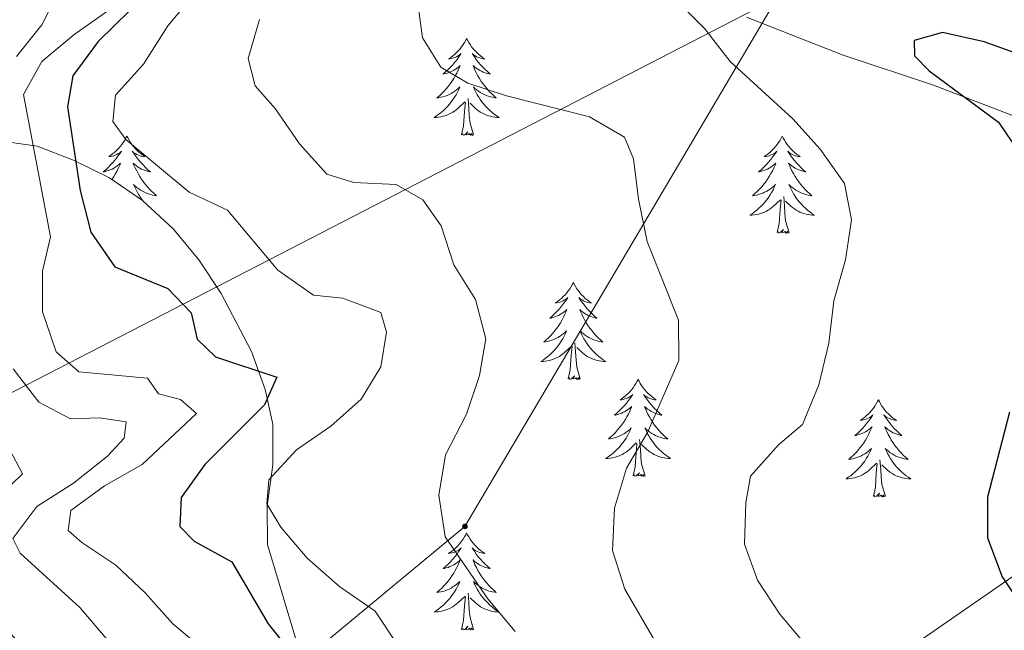
# Model space of a CAD drawing. Units: metres. Extents: x 596926 to 601422, y 4687071 to 4690104.
# Drawn here: x 598481 to 598602, y 4688751 to 4688826 of the extents above; entities that cross this region are included whole.
import ezdxf

# ---------------------------------------------------------------- set-up
doc = ezdxf.new("R2010")
doc.units = ezdxf.units.M
doc.header["$MEASUREMENT"] = 0
for name, color, linetype, lineweight in [('Carátula', 7, 'Continuous', 5), ('Level 32', 19, 'Continuous', 0), ('Level 35', 92, 'Continuous', 0), ('Level 36', 19, 'Continuous', 40), ('Level 4', 36, 'Continuous', 30), ('Level 5', 36, 'Continuous', 0)]:
    doc.layers.add(name, color=color, linetype=linetype, lineweight=lineweight)

# ---------------------------------------------------------------- blocks, each defined once
blk = doc.blocks.new('5PELE')
at = {"layer": 'Carátula', "linetype": 'Continuous', "lineweight": 5}
h = blk.add_hatch(color=9, dxfattribs=at)
edge = h.paths.add_edge_path()
edge.add_arc((0, 0), 2.85, 359.999, 719.999)
at = {"layer": 'Carátula', "color": 252, "linetype": 'Continuous', "lineweight": 5}
blk.add_circle((0, 0, 0), 2.85, dxfattribs=at)

msp = doc.modelspace()

# ---------------------------------------------------------------- linework, layer by layer
at = {"layer": 'Level 32', "color": 6, "linetype": 'Continuous', "lineweight": 0, "ltscale": 0.5}
for points in [[(598204.44, 4688506.42, 293.68), (598247.06, 4688524.42, 298.39), (598291.49, 4688560.78, 305.24), (598368.67, 4688624.56, 334.47), (598417.87, 4688665.3, 342.19), (598535.99, 4688763.28, 360.62), (598574.34, 4688828.32, 371.68), (598606.69, 4688879.85, 365.1), (598617.63, 4688982.35, 377.48), (598646.76, 4689251.9, 345.45), (598655.33, 4689331.35, 316.71), (598667.72, 4689443.98, 305.33), (598679.78, 4689558.99, 297.86), (598693.42, 4689679.09, 300.81)], [(597988.8, 4688482.82, 290.19), (598009.18, 4688537.12, 292.82), (598165.83, 4688587.3, 299.89), (598227.76, 4688649.38, 325.04), (598737.62, 4688912.58, 381), (598848.79, 4689041.05, 391.62), (599209.64, 4689449.02, 304.88)], [(599632.36, 4689146.63, 302.94), (599461.82, 4689107.74, 295.73), (599250.91, 4689059.4, 303.76), (598992.85, 4689000.21, 370.16), (598927.42, 4688984.86, 389.83), (598837.73, 4688922.43, 385.19), (598619, 4688768.01, 377.43), (598541.78, 4688714.55, 360.6), (598390.58, 4688608.33, 332.93), (598248.31, 4688508.38, 297.08), (598210.35, 4688496.65, 293.47), (598097.86, 4688459.73, 290.29), (598001.64, 4688429.78, 288.91), (597986.61, 4688429.32, 289.02)]]:
    msp.add_polyline3d(points, dxfattribs=at)
at = {"layer": 'Level 35', "color": 92, "linetype": 'Continuous', "lineweight": 0, "ltscale": 0.5}
for points in [[(598512.37, 4688770.86, 352.22), (598512.39, 4688775.86, 352.22), (598511.43, 4688780.11, 352.17), (598509.75, 4688784.79, 352.04), (598506.02, 4688791.93, 351.81), (598503.3, 4688796.05, 351.64), (598500.17, 4688799.83, 351.45), (598496.37, 4688803.36, 351.24), (598492.34, 4688806.12, 350.88), (598487.92, 4688808.3, 350.18), (598483.43, 4688810.02, 349.28), (598479.73, 4688810.56, 347.99), (598475.07, 4688810.3, 345.73), (598470.46, 4688811.12, 344.05), (598465.76, 4688814.02, 343.32), (598463.08, 4688818.19, 343.07), (598460.52, 4688832.28, 343.4)], [(598570.59, 4688825.88, 372.4), (598575.96, 4688823.76, 372.97), (598582.44, 4688821.2, 373.65), (598593.56, 4688817.52, 376.26), (598604.12, 4688813.46, 377.06), (598613.07, 4688810.68, 378.5), (598626.59, 4688805.38, 378.77), (598631.2, 4688803.43, 378.79), (598634.92, 4688801.22, 378.77), (598640.34, 4688794.71, 378.68), (598643.86, 4688791.21, 378), (598645.45, 4688789.91, 377.78), (598656.05, 4688782.78, 377.42), (598658.91, 4688779.74, 376.97), (598658.58, 4688774.73, 377.13), (598653.33, 4688765.86, 377.69), (598651.7, 4688760.79, 377.97), (598652.12, 4688757.22, 378.05), (598654.69, 4688753.14, 377.14), (598657.67, 4688749.22, 375.77), (598664.98, 4688740.28, 373.83), (598667.84, 4688736.28, 373.13), (598670.37, 4688732, 372.5), (598673.01, 4688725.88, 372.04)], [(598520.51, 4688686.07, 352.74), (598518.85, 4688691.06, 352.55), (598516.17, 4688694.5, 352.52), (598512.41, 4688697.96, 352.57), (598509.48, 4688701.95, 352.55), (598508.02, 4688706.79, 352.22), (598507.63, 4688711.77, 352.22), (598507.88, 4688717.23, 351.89), (598508.48, 4688722.65, 351.89), (598509.55, 4688727.54, 351.89), (598511.72, 4688732.6, 351.89), (598514.93, 4688738.29, 352.22), (598516.07, 4688743.15, 352.22), (598515.46, 4688748.6, 352.22), (598511.74, 4688761.07, 352.22), (598511.68, 4688765.82, 352.22), (598512.37, 4688770.86, 352.22)]]:
    msp.add_polyline3d(points, dxfattribs=at)
at = {"layer": 'Level 36', "color": 92, "linetype": 'Continuous', "lineweight": 0}
for points in [[(598536.19, 4688823.28), (598536.08, 4688823.06), (598535.93, 4688822.78), (598535.76, 4688822.52), (598535.58, 4688822.26), (598535.38, 4688822.01), (598535.18, 4688821.78), (598534.96, 4688821.55), (598534.73, 4688821.33), (598534.49, 4688821.13), (598534.24, 4688820.94), (598533.98, 4688820.76), (598534.17, 4688820.78), (598534.38, 4688820.82), (598534.58, 4688820.88), (598534.77, 4688820.95), (598534.96, 4688821.03), (598535.14, 4688821.13), (598535.32, 4688821.24), (598535.52, 4688821.43), (598535.48, 4688821.37), (598535.25, 4688821.02), (598535.01, 4688820.69), (598534.75, 4688820.36), (598534.48, 4688820.04), (598534.2, 4688819.74), (598533.91, 4688819.45), (598533.61, 4688819.16), (598533.29, 4688818.89), (598533.42, 4688818.92), (598533.66, 4688818.97), (598533.91, 4688819.05), (598534.14, 4688819.13), (598534.37, 4688819.24), (598534.6, 4688819.36), (598534.81, 4688819.49), (598535.02, 4688819.63), (598535.22, 4688819.79), (598535.4, 4688819.96), (598535.32, 4688819.74), (598535.16, 4688819.38), (598534.99, 4688819.02), (598534.8, 4688818.67), (598534.6, 4688818.33), (598534.39, 4688818), (598534.16, 4688817.68), (598533.92, 4688817.37), (598533.67, 4688817.07), (598533.41, 4688816.77), (598533.14, 4688816.49), (598532.85, 4688816.22), (598532.55, 4688815.96), (598532.75, 4688815.99), (598533.01, 4688816.04), (598533.28, 4688816.1), (598533.54, 4688816.18), (598533.79, 4688816.27), (598534.04, 4688816.38), (598534.28, 4688816.5), (598534.51, 4688816.64), (598534.74, 4688816.79), (598534.96, 4688816.96), (598535.16, 4688817.13), (598535.36, 4688817.32), (598535.22, 4688816.99)], [(598536.19, 4688823.28), (598536.3, 4688823.06), (598536.46, 4688822.78), (598536.63, 4688822.52), (598536.81, 4688822.26), (598537, 4688822.01), (598537.21, 4688821.78), (598537.43, 4688821.55), (598537.66, 4688821.33), (598537.9, 4688821.13), (598538.15, 4688820.94), (598538.41, 4688820.76), (598538.21, 4688820.78), (598538.01, 4688820.82), (598537.81, 4688820.88), (598537.61, 4688820.95), (598537.42, 4688821.03), (598537.24, 4688821.13), (598537.07, 4688821.24), (598536.86, 4688821.43), (598536.9, 4688821.37), (598537.14, 4688821.02), (598537.38, 4688820.69), (598537.63, 4688820.36), (598537.9, 4688820.04), (598538.18, 4688819.74), (598538.47, 4688819.45), (598538.78, 4688819.16), (598539.09, 4688818.89), (598538.97, 4688818.92), (598538.72, 4688818.97), (598538.48, 4688819.05), (598538.24, 4688819.13), (598538.01, 4688819.24), (598537.79, 4688819.36), (598537.57, 4688819.49), (598537.36, 4688819.63), (598537.17, 4688819.79), (598536.98, 4688819.96), (598537.07, 4688819.74), (598537.22, 4688819.38), (598537.4, 4688819.02), (598537.58, 4688818.67), (598537.78, 4688818.33), (598537.99, 4688818), (598538.22, 4688817.68), (598538.46, 4688817.37), (598538.71, 4688817.07), (598538.97, 4688816.77), (598539.25, 4688816.49), (598539.54, 4688816.22), (598539.83, 4688815.96), (598539.64, 4688815.99), (598539.37, 4688816.04), (598539.11, 4688816.1), (598538.85, 4688816.18), (598538.59, 4688816.27), (598538.34, 4688816.38), (598538.1, 4688816.5), (598537.87, 4688816.64), (598537.64, 4688816.79), (598537.43, 4688816.96), (598537.22, 4688817.13), (598537.03, 4688817.32), (598537.17, 4688816.99)], [(598535.22, 4688816.99), (598535.06, 4688816.67), (598534.89, 4688816.36), (598534.71, 4688816.05), (598534.51, 4688815.76), (598534.3, 4688815.47), (598534.08, 4688815.19), (598533.84, 4688814.92), (598533.6, 4688814.66), (598533.34, 4688814.42), (598533.07, 4688814.18), (598532.79, 4688813.96), (598532.5, 4688813.75), (598532.21, 4688813.56), (598532.48, 4688813.57), (598532.74, 4688813.6), (598533, 4688813.64), (598533.26, 4688813.7), (598533.52, 4688813.77), (598533.77, 4688813.85), (598534.01, 4688813.96), (598534.25, 4688814.07), (598534.48, 4688814.2), (598534.7, 4688814.35), (598534.91, 4688814.51), (598535.12, 4688814.68), (598535.96, 4688815.48)], [(598537.17, 4688816.99), (598537.32, 4688816.67), (598537.49, 4688816.36), (598537.68, 4688816.05), (598537.87, 4688815.76), (598538.08, 4688815.47), (598538.31, 4688815.19), (598538.54, 4688814.92), (598538.79, 4688814.66), (598539.04, 4688814.42), (598539.31, 4688814.18), (598539.59, 4688813.96), (598539.88, 4688813.75), (598540.17, 4688813.56), (598539.91, 4688813.57), (598539.64, 4688813.6), (598539.38, 4688813.64), (598539.12, 4688813.7), (598538.87, 4688813.77), (598538.62, 4688813.85), (598538.37, 4688813.96), (598538.14, 4688814.07), (598537.91, 4688814.2), (598537.68, 4688814.35), (598537.47, 4688814.51), (598537.27, 4688814.68), (598536.61, 4688815.3)], [(598535.57, 4688811.43), (598535.82, 4688812.54), (598535.93, 4688814.29), (598535.98, 4688814.72), (598536.04, 4688815.44)], [(598537.04, 4688811.43), (598536.61, 4688812.87), (598536.52, 4688813.77), (598536.48, 4688814.72), (598536.38, 4688815.88)], [(598494.45, 4688811.25), (598494.34, 4688811.04), (598494.19, 4688810.76), (598494.02, 4688810.49), (598493.84, 4688810.24), (598493.64, 4688809.99), (598493.44, 4688809.75), (598493.22, 4688809.52), (598492.99, 4688809.31), (598492.75, 4688809.11), (598492.5, 4688808.92), (598492.24, 4688808.74), (598492.44, 4688808.76), (598492.64, 4688808.8), (598492.84, 4688808.85), (598493.03, 4688808.92), (598493.22, 4688809.01), (598493.4, 4688809.11), (598493.58, 4688809.22), (598493.78, 4688809.41), (598493.74, 4688809.34), (598493.51, 4688809), (598493.27, 4688808.66), (598493.01, 4688808.34), (598492.74, 4688808.02), (598492.46, 4688807.72), (598492.17, 4688807.42), (598491.87, 4688807.14), (598491.56, 4688806.87), (598491.68, 4688806.89), (598491.92, 4688806.95), (598492.17, 4688807.02), (598492.4, 4688807.11), (598492.63, 4688807.21), (598492.86, 4688807.33), (598493.07, 4688807.46), (598493.28, 4688807.61), (598493.48, 4688807.76), (598493.66, 4688807.93), (598493.58, 4688807.71), (598493.42, 4688807.35), (598493.25, 4688807), (598493.06, 4688806.65), (598492.86, 4688806.31), (598492.65, 4688805.98), (598492.62, 4688805.93)], [(598494.45, 4688811.25), (598494.56, 4688811.04), (598494.72, 4688810.76), (598494.89, 4688810.49), (598495.07, 4688810.24), (598495.26, 4688809.99), (598495.47, 4688809.75), (598495.69, 4688809.52), (598495.92, 4688809.31), (598496.16, 4688809.11), (598496.41, 4688808.92), (598496.67, 4688808.74), (598496.47, 4688808.76), (598496.27, 4688808.8), (598496.07, 4688808.85), (598495.87, 4688808.92), (598495.68, 4688809.01), (598495.5, 4688809.11), (598495.33, 4688809.22), (598495.12, 4688809.41), (598495.17, 4688809.34), (598495.4, 4688809), (598495.64, 4688808.66), (598495.9, 4688808.34), (598496.16, 4688808.02), (598496.44, 4688807.72), (598496.74, 4688807.42), (598497.04, 4688807.14), (598497.35, 4688806.87), (598497.23, 4688806.89), (598496.98, 4688806.95), (598496.74, 4688807.02), (598496.5, 4688807.11), (598496.27, 4688807.21), (598496.05, 4688807.33)], [(598537.04, 4688811.43), (598536.87, 4688811.36), (598536.85, 4688811.6), (598536.66, 4688811.38), (598536.54, 4688811.58), (598536.42, 4688811.47), (598536.15, 4688811.42), (598536.34, 4688811.81), (598535.96, 4688811.43), (598535.77, 4688811.38), (598535.73, 4688811.54), (598535.57, 4688811.43)], [(598574.96, 4688811.25), (598574.85, 4688811.03), (598574.69, 4688810.76), (598574.52, 4688810.49), (598574.34, 4688810.24), (598574.15, 4688809.99), (598573.94, 4688809.75), (598573.72, 4688809.52), (598573.49, 4688809.31), (598573.25, 4688809.1), (598573, 4688808.91), (598572.74, 4688808.74), (598572.94, 4688808.76), (598573.14, 4688808.8), (598573.34, 4688808.85), (598573.54, 4688808.92), (598573.73, 4688809.01), (598573.91, 4688809.1), (598574.08, 4688809.22), (598574.29, 4688809.41), (598574.24, 4688809.34), (598574.02, 4688809), (598573.77, 4688808.66), (598573.52, 4688808.34), (598573.25, 4688808.02), (598572.97, 4688807.72), (598572.68, 4688807.42), (598572.37, 4688807.14), (598572.06, 4688806.87), (598572.18, 4688806.89), (598572.43, 4688806.95), (598572.67, 4688807.02), (598572.91, 4688807.11), (598573.14, 4688807.21), (598573.36, 4688807.33), (598573.58, 4688807.46), (598573.78, 4688807.61), (598573.98, 4688807.76), (598574.17, 4688807.93), (598574.08, 4688807.71), (598573.92, 4688807.35), (598573.75, 4688807), (598573.57, 4688806.65), (598573.37, 4688806.31), (598573.16, 4688805.98), (598572.93, 4688805.66), (598572.69, 4688805.34), (598572.44, 4688805.04), (598572.18, 4688804.75), (598571.9, 4688804.47), (598571.61, 4688804.2), (598571.32, 4688803.94), (598571.51, 4688803.96), (598571.78, 4688804.01), (598572.04, 4688804.08), (598572.3, 4688804.15), (598572.56, 4688804.25), (598572.8, 4688804.36), (598573.05, 4688804.48), (598573.28, 4688804.62), (598573.5, 4688804.77), (598573.72, 4688804.93), (598573.93, 4688805.11), (598574.12, 4688805.3), (598573.98, 4688804.97)], [(598574.96, 4688811.25), (598575.07, 4688811.03), (598575.22, 4688810.76), (598575.39, 4688810.49), (598575.57, 4688810.24), (598575.77, 4688809.99), (598575.98, 4688809.75), (598576.19, 4688809.52), (598576.42, 4688809.31), (598576.66, 4688809.1), (598576.92, 4688808.91), (598577.18, 4688808.74), (598576.98, 4688808.76), (598576.77, 4688808.8), (598576.57, 4688808.85), (598576.38, 4688808.92), (598576.19, 4688809.01), (598576.01, 4688809.1), (598575.84, 4688809.22), (598575.63, 4688809.41), (598575.67, 4688809.34), (598575.9, 4688809), (598576.14, 4688808.66), (598576.4, 4688808.34), (598576.67, 4688808.02), (598576.95, 4688807.72), (598577.24, 4688807.42), (598577.54, 4688807.14), (598577.86, 4688806.87), (598577.73, 4688806.89), (598577.49, 4688806.95), (598577.24, 4688807.02), (598577.01, 4688807.11), (598576.78, 4688807.21), (598576.55, 4688807.33), (598576.34, 4688807.46), (598576.13, 4688807.61), (598575.93, 4688807.76), (598575.75, 4688807.93), (598575.84, 4688807.71), (598575.99, 4688807.35), (598576.16, 4688807), (598576.35, 4688806.65), (598576.55, 4688806.31), (598576.76, 4688805.98), (598576.99, 4688805.66), (598577.22, 4688805.34), (598577.48, 4688805.04), (598577.74, 4688804.75), (598578.02, 4688804.47), (598578.3, 4688804.2), (598578.6, 4688803.94), (598578.4, 4688803.96), (598578.14, 4688804.01), (598577.87, 4688804.08), (598577.61, 4688804.15), (598577.36, 4688804.25), (598577.11, 4688804.36), (598576.87, 4688804.48), (598576.64, 4688804.62), (598576.41, 4688804.77), (598576.2, 4688804.93), (598575.99, 4688805.11), (598575.79, 4688805.3), (598575.94, 4688804.97)], [(598496.05, 4688807.33), (598495.83, 4688807.46), (598495.63, 4688807.61), (598495.43, 4688807.76), (598495.24, 4688807.93), (598495.33, 4688807.71), (598495.49, 4688807.35), (598495.66, 4688807), (598495.84, 4688806.65), (598496.04, 4688806.31), (598496.25, 4688805.98), (598496.48, 4688805.66), (598496.72, 4688805.34), (598496.97, 4688805.04), (598497.24, 4688804.75), (598497.51, 4688804.47), (598497.8, 4688804.2), (598498.09, 4688803.94), (598497.9, 4688803.97), (598497.63, 4688804.01), (598497.37, 4688804.08), (598497.11, 4688804.16), (598496.85, 4688804.25), (598496.61, 4688804.36), (598496.36, 4688804.48), (598496.13, 4688804.62), (598495.91, 4688804.77), (598495.69, 4688804.93), (598495.48, 4688805.11), (598495.29, 4688805.3), (598495.43, 4688804.97), (598495.58, 4688804.65), (598495.75, 4688804.33), (598495.94, 4688804.03), (598496.13, 4688803.73), (598496.34, 4688803.44), (598496.55, 4688803.18)], [(598493.58, 4688805.26), (598493.62, 4688805.3), (598493.6, 4688805.25)], [(598573.98, 4688804.97), (598573.83, 4688804.65), (598573.66, 4688804.33), (598573.47, 4688804.03), (598573.28, 4688803.73), (598573.07, 4688803.44), (598572.84, 4688803.16), (598572.61, 4688802.9), (598572.36, 4688802.64), (598572.1, 4688802.39), (598571.84, 4688802.16), (598571.56, 4688801.94), (598571.27, 4688801.73), (598570.98, 4688801.54), (598571.24, 4688801.55), (598571.51, 4688801.57), (598571.77, 4688801.61), (598572.03, 4688801.67), (598572.28, 4688801.74), (598572.53, 4688801.83), (598572.78, 4688801.93), (598573.01, 4688802.05), (598573.24, 4688802.18), (598573.47, 4688802.32), (598573.68, 4688802.48), (598573.88, 4688802.65), (598574.73, 4688803.45)], [(598575.94, 4688804.97), (598576.09, 4688804.65), (598576.26, 4688804.33), (598576.44, 4688804.03), (598576.64, 4688803.73), (598576.85, 4688803.44), (598577.07, 4688803.16), (598577.31, 4688802.9), (598577.55, 4688802.64), (598577.81, 4688802.39), (598578.08, 4688802.16), (598578.36, 4688801.94), (598578.65, 4688801.73), (598578.94, 4688801.54), (598578.67, 4688801.55), (598578.41, 4688801.57), (598578.15, 4688801.61), (598577.89, 4688801.67), (598577.63, 4688801.74), (598577.38, 4688801.83), (598577.14, 4688801.93), (598576.9, 4688802.05), (598576.67, 4688802.18), (598576.45, 4688802.32), (598576.24, 4688802.48), (598576.03, 4688802.65), (598575.38, 4688803.27)], [(598574.34, 4688799.4), (598574.58, 4688800.52), (598574.7, 4688802.26), (598574.74, 4688802.7), (598574.81, 4688803.42)], [(598575.81, 4688799.4), (598575.38, 4688800.84), (598575.29, 4688801.75), (598575.24, 4688802.7), (598575.14, 4688803.86)], [(598498.05, 4688801.79), (598498.14, 4688801.73), (598498.43, 4688801.54), (598498.33, 4688801.54)], [(598575.81, 4688799.4), (598575.64, 4688799.33), (598575.62, 4688799.57), (598575.43, 4688799.35), (598575.3, 4688799.55), (598575.18, 4688799.45), (598574.91, 4688799.39), (598575.11, 4688799.78), (598574.72, 4688799.4), (598574.54, 4688799.35), (598574.5, 4688799.51), (598574.34, 4688799.4)], [(598549.3, 4688793.27), (598549.19, 4688793.05), (598549.03, 4688792.77), (598548.87, 4688792.51), (598548.68, 4688792.25), (598548.49, 4688792), (598548.28, 4688791.76), (598548.06, 4688791.54), (598547.83, 4688791.32), (598547.59, 4688791.12), (598547.34, 4688790.93), (598547.08, 4688790.75), (598547.28, 4688790.77), (598547.48, 4688790.81), (598547.68, 4688790.87), (598547.88, 4688790.94), (598548.07, 4688791.02), (598548.25, 4688791.12), (598548.42, 4688791.23), (598548.63, 4688791.42), (598548.59, 4688791.36), (598548.36, 4688791.01), (598548.11, 4688790.68), (598547.86, 4688790.35), (598547.59, 4688790.03), (598547.31, 4688789.73), (598547.02, 4688789.44), (598546.72, 4688789.15), (598546.4, 4688788.88), (598546.53, 4688788.9), (598546.77, 4688788.96), (598547.01, 4688789.04), (598547.25, 4688789.12), (598547.48, 4688789.23), (598547.7, 4688789.34), (598547.92, 4688789.48), (598548.13, 4688789.62), (598548.32, 4688789.78), (598548.51, 4688789.95), (598548.42, 4688789.72), (598548.27, 4688789.36), (598548.1, 4688789.01), (598547.91, 4688788.66), (598547.71, 4688788.32), (598547.5, 4688787.99), (598547.27, 4688787.67), (598547.03, 4688787.36), (598546.78, 4688787.06), (598546.52, 4688786.76), (598546.24, 4688786.48), (598545.96, 4688786.21), (598545.66, 4688785.95), (598545.86, 4688785.98), (598546.12, 4688786.03), (598546.38, 4688786.09), (598546.64, 4688786.17), (598546.9, 4688786.26), (598547.15, 4688786.37), (598547.39, 4688786.49), (598547.62, 4688786.63), (598547.85, 4688786.78), (598548.06, 4688786.94), (598548.27, 4688787.12), (598548.46, 4688787.31), (598548.32, 4688786.98)], [(598549.3, 4688793.27), (598549.41, 4688793.05), (598549.57, 4688792.77), (598549.73, 4688792.51), (598549.92, 4688792.25), (598550.11, 4688792), (598550.32, 4688791.76), (598550.54, 4688791.54), (598550.77, 4688791.32), (598551.01, 4688791.12), (598551.26, 4688790.93), (598551.52, 4688790.75), (598551.32, 4688790.77), (598551.12, 4688790.81), (598550.92, 4688790.87), (598550.72, 4688790.94), (598550.53, 4688791.02), (598550.35, 4688791.12), (598550.18, 4688791.23), (598549.97, 4688791.42), (598550.01, 4688791.36), (598550.24, 4688791.01), (598550.49, 4688790.68), (598550.74, 4688790.35), (598551.01, 4688790.03), (598551.29, 4688789.73), (598551.58, 4688789.44), (598551.88, 4688789.15), (598552.2, 4688788.88), (598552.07, 4688788.9), (598551.83, 4688788.96), (598551.59, 4688789.04), (598551.35, 4688789.12), (598551.12, 4688789.23), (598550.9, 4688789.34), (598550.68, 4688789.48), (598550.47, 4688789.62), (598550.28, 4688789.78), (598550.09, 4688789.95), (598550.18, 4688789.72), (598550.33, 4688789.36), (598550.5, 4688789.01), (598550.69, 4688788.66), (598550.89, 4688788.32), (598551.1, 4688787.99), (598551.33, 4688787.67), (598551.57, 4688787.36), (598551.82, 4688787.06), (598552.08, 4688786.76), (598552.36, 4688786.48), (598552.64, 4688786.21), (598552.94, 4688785.95), (598552.74, 4688785.98), (598552.48, 4688786.03), (598552.22, 4688786.09), (598551.96, 4688786.17), (598551.7, 4688786.26), (598551.45, 4688786.37), (598551.21, 4688786.49), (598550.98, 4688786.63), (598550.75, 4688786.78), (598550.54, 4688786.94), (598550.33, 4688787.12), (598550.14, 4688787.31), (598550.28, 4688786.98)], [(598548.32, 4688786.98), (598548.17, 4688786.66), (598548, 4688786.35), (598547.82, 4688786.04), (598547.62, 4688785.74), (598547.41, 4688785.46), (598547.19, 4688785.18), (598546.95, 4688784.91), (598546.7, 4688784.65), (598546.45, 4688784.41), (598546.18, 4688784.17), (598545.9, 4688783.95), (598545.61, 4688783.74), (598545.32, 4688783.55), (598545.58, 4688783.56), (598545.85, 4688783.59), (598546.11, 4688783.63), (598546.37, 4688783.68), (598546.62, 4688783.76), (598546.87, 4688783.84), (598547.12, 4688783.95), (598547.36, 4688784.06), (598547.59, 4688784.19), (598547.81, 4688784.34), (598548.02, 4688784.5), (598548.22, 4688784.67), (598549.07, 4688785.46)], [(598550.28, 4688786.98), (598550.43, 4688786.66), (598550.6, 4688786.35), (598550.78, 4688786.04), (598550.98, 4688785.74), (598551.19, 4688785.46), (598551.41, 4688785.18), (598551.65, 4688784.91), (598551.9, 4688784.65), (598552.15, 4688784.41), (598552.42, 4688784.17), (598552.7, 4688783.95), (598552.99, 4688783.74), (598553.28, 4688783.55), (598553.02, 4688783.56), (598552.75, 4688783.59), (598552.49, 4688783.63), (598552.23, 4688783.68), (598551.98, 4688783.76), (598551.73, 4688783.84), (598551.48, 4688783.95), (598551.24, 4688784.06), (598551.01, 4688784.19), (598550.79, 4688784.34), (598550.58, 4688784.5), (598550.38, 4688784.67), (598549.72, 4688785.29)], [(598550.15, 4688781.42), (598549.72, 4688782.86), (598549.63, 4688783.76), (598549.58, 4688784.71), (598549.48, 4688785.87)], [(598548.68, 4688781.42), (598548.93, 4688782.53), (598549.04, 4688784.28), (598549.09, 4688784.71), (598549.15, 4688785.43)], [(598550.15, 4688781.42), (598549.98, 4688781.35), (598549.96, 4688781.59), (598549.77, 4688781.36), (598549.65, 4688781.57), (598549.53, 4688781.46), (598549.26, 4688781.41), (598549.45, 4688781.8), (598549.07, 4688781.42), (598548.88, 4688781.36), (598548.84, 4688781.53), (598548.68, 4688781.42)], [(598557.26, 4688781.35), (598557.15, 4688781.13), (598556.99, 4688780.85), (598556.83, 4688780.59), (598556.64, 4688780.33), (598556.45, 4688780.08), (598556.24, 4688779.84), (598556.02, 4688779.62), (598555.79, 4688779.4), (598555.55, 4688779.2), (598555.3, 4688779.01), (598555.04, 4688778.83), (598555.24, 4688778.85), (598555.44, 4688778.89), (598555.64, 4688778.95), (598555.84, 4688779.02), (598556.03, 4688779.1), (598556.21, 4688779.2), (598556.38, 4688779.31), (598556.59, 4688779.5), (598556.55, 4688779.44), (598556.32, 4688779.09), (598556.07, 4688778.76), (598555.82, 4688778.43), (598555.55, 4688778.12), (598555.27, 4688777.81), (598554.98, 4688777.52), (598554.68, 4688777.23), (598554.36, 4688776.96), (598554.49, 4688776.98), (598554.73, 4688777.04), (598554.97, 4688777.12), (598555.21, 4688777.2), (598555.44, 4688777.31), (598555.66, 4688777.42), (598555.88, 4688777.56), (598556.09, 4688777.7), (598556.28, 4688777.86), (598556.47, 4688778.03), (598556.38, 4688777.81), (598556.23, 4688777.44), (598556.06, 4688777.09), (598555.87, 4688776.74), (598555.67, 4688776.4), (598555.46, 4688776.07), (598555.23, 4688775.75), (598554.99, 4688775.44), (598554.74, 4688775.14), (598554.48, 4688774.84), (598554.2, 4688774.56), (598553.92, 4688774.29), (598553.62, 4688774.04), (598553.82, 4688774.06), (598554.08, 4688774.11), (598554.34, 4688774.17), (598554.6, 4688774.25), (598554.86, 4688774.34), (598555.11, 4688774.45), (598555.35, 4688774.57), (598555.58, 4688774.71), (598555.81, 4688774.86), (598556.02, 4688775.03), (598556.23, 4688775.2), (598556.42, 4688775.39), (598556.28, 4688775.06)], [(598557.26, 4688781.35), (598557.37, 4688781.13), (598557.53, 4688780.85), (598557.69, 4688780.59), (598557.88, 4688780.33), (598558.07, 4688780.08), (598558.28, 4688779.84), (598558.5, 4688779.62), (598558.73, 4688779.4), (598558.97, 4688779.2), (598559.22, 4688779.01), (598559.48, 4688778.83), (598559.28, 4688778.85), (598559.08, 4688778.89), (598558.88, 4688778.95), (598558.68, 4688779.02), (598558.49, 4688779.1), (598558.31, 4688779.2), (598558.14, 4688779.31), (598557.93, 4688779.5), (598557.97, 4688779.44), (598558.2, 4688779.09), (598558.45, 4688778.76), (598558.7, 4688778.43), (598558.97, 4688778.12), (598559.25, 4688777.81), (598559.54, 4688777.52), (598559.84, 4688777.23), (598560.16, 4688776.96), (598560.03, 4688776.98), (598559.79, 4688777.04), (598559.55, 4688777.12), (598559.31, 4688777.2), (598559.08, 4688777.31), (598558.86, 4688777.42), (598558.64, 4688777.56), (598558.43, 4688777.7), (598558.24, 4688777.86), (598558.05, 4688778.03), (598558.14, 4688777.81), (598558.29, 4688777.44), (598558.46, 4688777.09), (598558.65, 4688776.74), (598558.85, 4688776.4), (598559.06, 4688776.07), (598559.29, 4688775.75), (598559.53, 4688775.44), (598559.78, 4688775.14), (598560.04, 4688774.84), (598560.32, 4688774.56), (598560.6, 4688774.29), (598560.9, 4688774.04), (598560.7, 4688774.06), (598560.44, 4688774.11), (598560.18, 4688774.17), (598559.92, 4688774.25), (598559.66, 4688774.34), (598559.41, 4688774.45), (598559.17, 4688774.57), (598558.94, 4688774.71), (598558.71, 4688774.86), (598558.5, 4688775.03), (598558.29, 4688775.2), (598558.1, 4688775.39), (598558.24, 4688775.06)], [(598586.78, 4688778.84), (598586.66, 4688778.62), (598586.51, 4688778.35), (598586.34, 4688778.08), (598586.16, 4688777.82), (598585.96, 4688777.58), (598585.76, 4688777.34), (598585.54, 4688777.11), (598585.31, 4688776.9), (598585.07, 4688776.69), (598584.82, 4688776.5), (598584.56, 4688776.32), (598584.76, 4688776.35), (598584.96, 4688776.38), (598585.16, 4688776.44), (598585.35, 4688776.51), (598585.54, 4688776.59), (598585.72, 4688776.69), (598585.9, 4688776.8), (598586.1, 4688777), (598586.06, 4688776.93), (598585.83, 4688776.58), (598585.59, 4688776.25), (598585.33, 4688775.92), (598585.06, 4688775.61), (598584.78, 4688775.3), (598584.49, 4688775.01), (598584.19, 4688774.72), (598583.88, 4688774.45), (598584, 4688774.48), (598584.25, 4688774.54), (598584.49, 4688774.61), (598584.72, 4688774.7), (598584.96, 4688774.8), (598585.18, 4688774.92), (598585.4, 4688775.05), (598585.6, 4688775.19), (598585.8, 4688775.35), (598585.99, 4688775.52), (598585.9, 4688775.3), (598585.74, 4688774.94), (598585.57, 4688774.58), (598585.39, 4688774.24), (598585.19, 4688773.9), (598584.97, 4688773.56), (598584.75, 4688773.24), (598584.51, 4688772.93), (598584.26, 4688772.63), (598583.99, 4688772.34), (598583.72, 4688772.06), (598583.43, 4688771.78), (598583.13, 4688771.53), (598583.33, 4688771.55), (598583.6, 4688771.6), (598583.86, 4688771.66), (598584.12, 4688771.74), (598584.37, 4688771.84), (598584.62, 4688771.94), (598584.86, 4688772.07), (598585.1, 4688772.2), (598585.32, 4688772.35), (598585.54, 4688772.52), (598585.74, 4688772.69), (598585.94, 4688772.88), (598585.8, 4688772.56)], [(598586.78, 4688778.84), (598586.89, 4688778.62), (598587.04, 4688778.35), (598587.21, 4688778.08), (598587.39, 4688777.82), (598587.58, 4688777.58), (598587.79, 4688777.34), (598588.01, 4688777.11), (598588.24, 4688776.9), (598588.48, 4688776.69), (598588.73, 4688776.5), (598588.99, 4688776.32), (598588.79, 4688776.35), (598588.59, 4688776.38), (598588.39, 4688776.44), (598588.2, 4688776.51), (598588.01, 4688776.59), (598587.83, 4688776.69), (598587.65, 4688776.8), (598587.45, 4688777), (598587.49, 4688776.93), (598587.72, 4688776.58), (598587.96, 4688776.25), (598588.22, 4688775.92), (598588.48, 4688775.61), (598588.76, 4688775.3), (598589.06, 4688775.01), (598589.36, 4688774.72), (598589.67, 4688774.45), (598589.55, 4688774.48), (598589.3, 4688774.54), (598589.06, 4688774.61), (598588.82, 4688774.7), (598588.59, 4688774.8), (598588.37, 4688774.92), (598588.16, 4688775.05), (598587.95, 4688775.19), (598587.75, 4688775.35), (598587.56, 4688775.52), (598587.65, 4688775.3), (598587.81, 4688774.94), (598587.98, 4688774.58), (598588.16, 4688774.24), (598588.36, 4688773.9), (598588.58, 4688773.56), (598588.8, 4688773.24), (598589.04, 4688772.93), (598589.29, 4688772.63), (598589.56, 4688772.34), (598589.83, 4688772.06), (598590.12, 4688771.78), (598590.42, 4688771.53), (598590.22, 4688771.55), (598589.95, 4688771.6), (598589.69, 4688771.66), (598589.43, 4688771.74), (598589.18, 4688771.84), (598588.93, 4688771.94), (598588.69, 4688772.07), (598588.45, 4688772.2), (598588.23, 4688772.35), (598588.01, 4688772.52), (598587.81, 4688772.69), (598587.61, 4688772.88), (598587.75, 4688772.56)], [(598556.28, 4688775.06), (598556.13, 4688774.74), (598555.96, 4688774.43), (598555.78, 4688774.12), (598555.58, 4688773.83), (598555.37, 4688773.54), (598555.15, 4688773.26), (598554.91, 4688772.99), (598554.66, 4688772.73), (598554.41, 4688772.49), (598554.14, 4688772.26), (598553.86, 4688772.03), (598553.57, 4688771.82), (598553.28, 4688771.63), (598553.54, 4688771.64), (598553.81, 4688771.67), (598554.07, 4688771.71), (598554.33, 4688771.76), (598554.58, 4688771.84), (598554.83, 4688771.92), (598555.08, 4688772.03), (598555.32, 4688772.14), (598555.55, 4688772.27), (598555.77, 4688772.42), (598555.98, 4688772.58), (598556.18, 4688772.75), (598557.03, 4688773.55)], [(598558.24, 4688775.06), (598558.39, 4688774.74), (598558.56, 4688774.43), (598558.74, 4688774.12), (598558.94, 4688773.83), (598559.15, 4688773.54), (598559.37, 4688773.26), (598559.61, 4688772.99), (598559.86, 4688772.73), (598560.11, 4688772.49), (598560.38, 4688772.26), (598560.66, 4688772.03), (598560.95, 4688771.82), (598561.24, 4688771.63), (598560.98, 4688771.64), (598560.71, 4688771.67), (598560.45, 4688771.71), (598560.19, 4688771.76), (598559.94, 4688771.84), (598559.69, 4688771.92), (598559.44, 4688772.03), (598559.2, 4688772.14), (598558.97, 4688772.27), (598558.75, 4688772.42), (598558.54, 4688772.58), (598558.34, 4688772.75), (598557.68, 4688773.37)], [(598558.11, 4688769.5), (598557.68, 4688770.94), (598557.59, 4688771.84), (598557.54, 4688772.79), (598557.44, 4688773.95)], [(598556.64, 4688769.5), (598556.89, 4688770.62), (598557, 4688772.36), (598557.05, 4688772.79), (598557.11, 4688773.51)], [(598585.8, 4688772.56), (598585.64, 4688772.23), (598585.47, 4688771.92), (598585.29, 4688771.62), (598585.09, 4688771.32), (598584.88, 4688771.03), (598584.66, 4688770.75), (598584.43, 4688770.48), (598584.18, 4688770.23), (598583.92, 4688769.98), (598583.65, 4688769.75), (598583.37, 4688769.52), (598583.08, 4688769.32), (598582.8, 4688769.12), (598583.06, 4688769.13), (598583.32, 4688769.16), (598583.58, 4688769.2), (598583.84, 4688769.26), (598584.1, 4688769.33), (598584.35, 4688769.42), (598584.59, 4688769.52), (598584.83, 4688769.64), (598585.06, 4688769.77), (598585.28, 4688769.91), (598585.5, 4688770.07), (598585.7, 4688770.24), (598586.55, 4688771.04)], [(598587.75, 4688772.56), (598587.91, 4688772.23), (598588.08, 4688771.92), (598588.26, 4688771.62), (598588.46, 4688771.32), (598588.67, 4688771.03), (598588.89, 4688770.75), (598589.12, 4688770.48), (598589.37, 4688770.23), (598589.63, 4688769.98), (598589.9, 4688769.75), (598590.18, 4688769.52), (598590.46, 4688769.32), (598590.76, 4688769.12), (598590.49, 4688769.13), (598590.23, 4688769.16), (598589.96, 4688769.2), (598589.71, 4688769.26), (598589.45, 4688769.33), (598589.2, 4688769.42), (598588.96, 4688769.52), (598588.72, 4688769.64), (598588.49, 4688769.77), (598588.27, 4688769.91), (598588.05, 4688770.07), (598587.85, 4688770.24), (598587.19, 4688770.86)], [(598587.63, 4688766.99), (598587.2, 4688768.43), (598587.11, 4688769.33), (598587.06, 4688770.28), (598586.96, 4688771.45)], [(598586.16, 4688766.99), (598586.4, 4688768.11), (598586.51, 4688769.85), (598586.56, 4688770.28), (598586.62, 4688771)], [(598558.11, 4688769.5), (598557.94, 4688769.43), (598557.92, 4688769.67), (598557.73, 4688769.45), (598557.61, 4688769.65), (598557.49, 4688769.54), (598557.22, 4688769.49), (598557.41, 4688769.88), (598557.03, 4688769.5), (598556.84, 4688769.45), (598556.8, 4688769.61), (598556.64, 4688769.5)], [(598587.63, 4688766.99), (598587.45, 4688766.92), (598587.43, 4688767.16), (598587.24, 4688766.94), (598587.12, 4688767.14), (598587, 4688767.03), (598586.73, 4688766.98), (598586.93, 4688767.37), (598586.54, 4688766.99), (598586.35, 4688766.94), (598586.31, 4688767.1), (598586.16, 4688766.99)], [(598536.19, 4688762.48), (598536.08, 4688762.26), (598535.93, 4688761.99), (598535.76, 4688761.72), (598535.58, 4688761.46), (598535.38, 4688761.22), (598535.18, 4688760.98), (598534.96, 4688760.75), (598534.73, 4688760.54), (598534.49, 4688760.33), (598534.24, 4688760.14), (598533.98, 4688759.96), (598534.17, 4688759.99), (598534.38, 4688760.02), (598534.58, 4688760.08), (598534.77, 4688760.15), (598534.96, 4688760.23), (598535.14, 4688760.33), (598535.32, 4688760.44), (598535.52, 4688760.64), (598535.48, 4688760.57), (598535.25, 4688760.23), (598535.01, 4688759.89), (598534.75, 4688759.56), (598534.48, 4688759.25), (598534.2, 4688758.94), (598533.91, 4688758.65), (598533.61, 4688758.37), (598533.29, 4688758.1), (598533.42, 4688758.12), (598533.66, 4688758.18), (598533.91, 4688758.25), (598534.14, 4688758.34), (598534.37, 4688758.44), (598534.6, 4688758.56), (598534.81, 4688758.69), (598535.02, 4688758.83), (598535.22, 4688758.99), (598535.4, 4688759.16), (598535.32, 4688758.94), (598535.16, 4688758.58), (598534.99, 4688758.22), (598534.8, 4688757.88), (598534.6, 4688757.54), (598534.39, 4688757.21), (598534.16, 4688756.88), (598533.92, 4688756.57), (598533.67, 4688756.27), (598533.41, 4688755.98), (598533.14, 4688755.7), (598532.85, 4688755.43), (598532.55, 4688755.17), (598532.75, 4688755.19), (598533.01, 4688755.24), (598533.28, 4688755.3), (598533.54, 4688755.38), (598533.79, 4688755.48), (598534.04, 4688755.58), (598534.28, 4688755.71), (598534.51, 4688755.84), (598534.74, 4688756), (598534.96, 4688756.16), (598535.16, 4688756.34), (598535.36, 4688756.52), (598535.22, 4688756.2)], [(598536.19, 4688762.48), (598536.3, 4688762.26), (598536.46, 4688761.99), (598536.63, 4688761.72), (598536.81, 4688761.46), (598537, 4688761.22), (598537.21, 4688760.98), (598537.43, 4688760.75), (598537.66, 4688760.54), (598537.9, 4688760.33), (598538.15, 4688760.14), (598538.41, 4688759.96), (598538.21, 4688759.99), (598538.01, 4688760.02), (598537.81, 4688760.08), (598537.61, 4688760.15), (598537.42, 4688760.23), (598537.24, 4688760.33), (598537.07, 4688760.44), (598536.86, 4688760.64), (598536.9, 4688760.57), (598537.14, 4688760.23), (598537.38, 4688759.89), (598537.63, 4688759.56), (598537.9, 4688759.25), (598538.18, 4688758.94), (598538.47, 4688758.65), (598538.78, 4688758.37), (598539.09, 4688758.1), (598538.97, 4688758.12), (598538.72, 4688758.18), (598538.48, 4688758.25), (598538.24, 4688758.34), (598538.01, 4688758.44), (598537.79, 4688758.56), (598537.57, 4688758.69), (598537.36, 4688758.83), (598537.17, 4688758.99), (598536.98, 4688759.16), (598537.07, 4688758.94), (598537.22, 4688758.58), (598537.4, 4688758.22), (598537.58, 4688757.88), (598537.78, 4688757.54), (598537.99, 4688757.21), (598538.22, 4688756.88), (598538.46, 4688756.57), (598538.71, 4688756.27), (598538.97, 4688755.98), (598539.25, 4688755.7), (598539.54, 4688755.43), (598539.83, 4688755.17), (598539.64, 4688755.19), (598539.37, 4688755.24), (598539.11, 4688755.3), (598538.85, 4688755.38), (598538.59, 4688755.48), (598538.34, 4688755.58), (598538.1, 4688755.71), (598537.87, 4688755.84), (598537.64, 4688756), (598537.43, 4688756.16), (598537.22, 4688756.34), (598537.03, 4688756.52), (598537.17, 4688756.2)], [(598535.22, 4688756.2), (598535.06, 4688755.88), (598534.89, 4688755.56), (598534.71, 4688755.26), (598534.51, 4688754.96), (598534.3, 4688754.67), (598534.08, 4688754.39), (598533.84, 4688754.12), (598533.6, 4688753.87), (598533.34, 4688753.62), (598533.07, 4688753.39), (598532.79, 4688753.17), (598532.5, 4688752.96), (598532.21, 4688752.77), (598532.48, 4688752.78), (598532.74, 4688752.8), (598533, 4688752.84), (598533.26, 4688752.9), (598533.52, 4688752.97), (598533.77, 4688753.06), (598534.01, 4688753.16), (598534.25, 4688753.28), (598534.48, 4688753.41), (598534.7, 4688753.55), (598534.91, 4688753.71), (598535.12, 4688753.88), (598535.96, 4688754.68)], [(598537.17, 4688756.2), (598537.32, 4688755.88), (598537.49, 4688755.56), (598537.68, 4688755.26), (598537.87, 4688754.96), (598538.08, 4688754.67), (598538.31, 4688754.39), (598538.54, 4688754.12), (598538.79, 4688753.87), (598539.04, 4688753.62), (598539.31, 4688753.39), (598539.59, 4688753.17), (598539.88, 4688752.96), (598540.17, 4688752.77), (598539.91, 4688752.78), (598539.64, 4688752.8), (598539.38, 4688752.84), (598539.12, 4688752.9), (598538.87, 4688752.97), (598538.62, 4688753.06), (598538.37, 4688753.16), (598538.14, 4688753.28), (598537.91, 4688753.41), (598537.68, 4688753.55), (598537.47, 4688753.71), (598537.27, 4688753.88), (598536.61, 4688754.5)], [(598535.57, 4688750.63), (598535.82, 4688751.75), (598535.93, 4688753.49), (598535.98, 4688753.92), (598536.04, 4688754.65)], [(598537.04, 4688750.63), (598536.61, 4688752.07), (598536.52, 4688752.97), (598536.48, 4688753.92), (598536.38, 4688755.09)], [(598537.04, 4688750.63), (598536.87, 4688750.56), (598536.85, 4688750.8), (598536.66, 4688750.58), (598536.54, 4688750.78), (598536.42, 4688750.67), (598536.15, 4688750.62), (598536.34, 4688751.01), (598535.96, 4688750.63), (598535.77, 4688750.58), (598535.73, 4688750.74), (598535.57, 4688750.63)]]:
    msp.add_lwpolyline(points, dxfattribs=at)
at = {"layer": 'Level 4', "color": 36, "linetype": 'Continuous', "lineweight": 30}
for points in [[(598494.77, 4688826.66, 350), (598490.92, 4688822.91, 350), (598487.82, 4688818.69, 350), (598487.18, 4688814.88, 350), (598488.72, 4688804.57, 350), (598490.02, 4688799.45, 350), (598492.97, 4688795.21, 350), (598499.49, 4688792.52, 350), (598502.36, 4688789.56, 350), (598503.11, 4688786.31, 350), (598505.33, 4688784.15, 350), (598512.86, 4688781.63, 350), (598511.36, 4688778.24, 350), (598504.02, 4688770.91, 350), (598501.13, 4688766.83, 350), (598500.97, 4688763.26, 350), (598502.71, 4688761.47, 350), (598507.35, 4688758.91, 350), (598511.8, 4688751.32, 350), (598515.07, 4688747.19, 350)], [(598609.46, 4688819.37, 375), (598599.78, 4688822.86, 375), (598594.66, 4688823.99, 375), (598591.16, 4688823, 375), (598591.19, 4688821.13, 375), (598593.02, 4688819.3, 375), (598601.53, 4688812.98, 375), (598603.15, 4688810.57, 375)], [(598602.86, 4688777.32, 375), (598600.17, 4688766.87, 375), (598600.17, 4688761.86, 375), (598601.97, 4688757.1, 375), (598604.77, 4688752.9, 375)]]:
    msp.add_polyline3d(points, dxfattribs=at)
at = {"layer": 'Level 5', "color": 36, "linetype": 'Continuous', "lineweight": 0}
for points in [[(598491.5, 4688737.07, 335), (598490.65, 4688740.32, 335), (598482.59, 4688747.4, 335), (598479.26, 4688751.13, 335), (598477.02, 4688754.42, 335), (598476.31, 4688759.01, 335), (598477.63, 4688764.06, 335), (598480.3, 4688768.44, 335), (598481.62, 4688769.74, 335), (598480.02, 4688772.77, 335), (598476.62, 4688774.85, 335), (598474.07, 4688779.22, 335), (598472.85, 4688784.07, 335), (598474.31, 4688794.26, 335), (598473.7, 4688799.23, 335), (598472.08, 4688804.24, 335), (598469.98, 4688808.86, 335), (598469.57, 4688811.05, 335), (598473, 4688814.74, 335), (598475.66, 4688819.28, 335), (598477.29, 4688824.62, 335), (598478.21, 4688829.69, 335)], [(598480.88, 4688821.04, 340), (598484, 4688824.96, 340), (598486.34, 4688829.59, 340)], [(598527.8, 4688748.62, 355), (598524.96, 4688752.87, 355), (598520.63, 4688755.86, 355), (598516.61, 4688759.4, 355), (598513.36, 4688763.19, 355), (598511.66, 4688766.06, 355), (598511.91, 4688769.03, 355), (598515.31, 4688772.7, 355), (598519.51, 4688775.59, 355), (598523.25, 4688778.91, 355), (598525.65, 4688782.91, 355), (598526.34, 4688787.15, 355), (598525.64, 4688789.57, 355), (598520.98, 4688791.35, 355), (598517.39, 4688791.73, 355), (598513.01, 4688794.77, 355), (598506.83, 4688802.15, 355), (598502.1, 4688804.38, 355), (598494.32, 4688810.83, 355), (598492.73, 4688813.05, 355), (598493.06, 4688816.32, 355), (598496.48, 4688820.12, 355), (598499.47, 4688824.83, 355), (598502.68, 4688828.66, 355)], [(598530.13, 4688828.22, 365), (598530.79, 4688823.36, 365), (598533.04, 4688819.76, 365), (598536.33, 4688817.77, 365), (598541.09, 4688816.23, 365), (598551.27, 4688813.65, 365), (598555.6, 4688811.14, 365), (598556.7, 4688808.48, 365), (598557.31, 4688803.52, 365), (598558.38, 4688798.29, 365), (598562.23, 4688788.64, 365), (598562.24, 4688783.67, 365), (598558.41, 4688774.83, 365), (598555.85, 4688770.46, 365), (598554.37, 4688765.52, 365), (598554.12, 4688760.32, 365), (598555.62, 4688755.55, 365), (598560.78, 4688746.68, 365)], [(598561.93, 4688828.04, 370), (598565.46, 4688824.45, 370), (598568.57, 4688820.42, 370), (598576.27, 4688813.41, 370), (598579.64, 4688809.66, 370), (598582.6, 4688805.42, 370), (598583.46, 4688800.99, 370), (598582.73, 4688796.05, 370), (598581.3, 4688791.03, 370), (598580.68, 4688785.8, 370), (598579.47, 4688780.7, 370), (598577.45, 4688775.8, 370), (598574.49, 4688773.3, 370), (598571.06, 4688769.45, 370), (598570.47, 4688766.23, 370), (598570.33, 4688761.09, 370), (598571.94, 4688756.67, 370), (598574.68, 4688752.48, 370), (598577.96, 4688748.6, 370)], [(598493.08, 4688758.54, 345), (598488.92, 4688761.32, 345), (598487.24, 4688762.79, 345), (598487.58, 4688765.26, 345), (598491.72, 4688768.26, 345), (598496.33, 4688770.9, 345), (598502.99, 4688777.15, 345), (598501.04, 4688778.89, 345), (598498.35, 4688779.6, 345), (598496.99, 4688781.51, 345), (598488.57, 4688782.3, 345), (598485.76, 4688784.75, 345), (598484.11, 4688789.65, 345), (598484.11, 4688794.65, 345), (598485.07, 4688798.89, 345), (598481.77, 4688816.4, 345), (598484.01, 4688820.45, 345), (598487.93, 4688823.72, 345), (598492.11, 4688826.67, 345)], [(598510.74, 4688825.59, 360), (598509.36, 4688820.81, 360), (598510.22, 4688817.45, 360), (598512.66, 4688814.65, 360), (598515.67, 4688810.3, 360), (598519, 4688806.58, 360), (598522.32, 4688805.58, 360), (598527.52, 4688805.33, 360), (598530.81, 4688803.45, 360), (598533.05, 4688800.22, 360), (598534.6, 4688795.46, 360), (598537.3, 4688791.18, 360), (598538.55, 4688786.33, 360), (598537.76, 4688781.82, 360), (598536.16, 4688777.08, 360), (598533.61, 4688772.07, 360), (598532.77, 4688767.14, 360), (598533.54, 4688762.01, 360), (598538.8, 4688754.38, 360), (598542.17, 4688750.36, 360)], [(598495.56, 4688745.26, 340), (598488.69, 4688753.33, 340), (598481.34, 4688759.99, 340), (598480.45, 4688761.8, 340), (598483.4, 4688765.75, 340), (598487.9, 4688768.59, 340), (598492.08, 4688771.92, 340), (598494.14, 4688774.14, 340), (598494.38, 4688776.13, 340), (598491.11, 4688776.62, 340), (598487.52, 4688776.51, 340), (598483.64, 4688778.54, 340), (598480.48, 4688782.67, 340)], [(598495.21, 4688688.34, 345), (598493.55, 4688690.24, 345), (598493.94, 4688695.23, 345), (598495.54, 4688699.11, 345), (598495.33, 4688702.32, 345), (598497.79, 4688706.69, 345), (598500.98, 4688715.19, 345), (598500.56, 4688718.4, 345), (598497.68, 4688721.73, 345), (598496.5, 4688725.24, 345), (598497.2, 4688728.7, 345), (598500.47, 4688732.47, 345), (598504.25, 4688734.95, 345), (598507.12, 4688739.04, 345), (598508.31, 4688742.22, 345), (598507.8, 4688744.83, 345), (598500.09, 4688751.31, 345), (598496.72, 4688755.11, 345), (598493.08, 4688758.54, 345)]]:
    msp.add_polyline3d(points, dxfattribs=at)

# ---------------------------------------------------------------- block references
at = {"layer": 'Level 32', "color": 252, "linetype": 'Continuous', "lineweight": 0, "xscale": 0.09999983015004542, "yscale": 0.09999983015004542}
msp.add_blockref('5PELE', (598535.99, 4688763.28, 360.62), dxfattribs=at)

doc.saveas('drawing.dxf')
